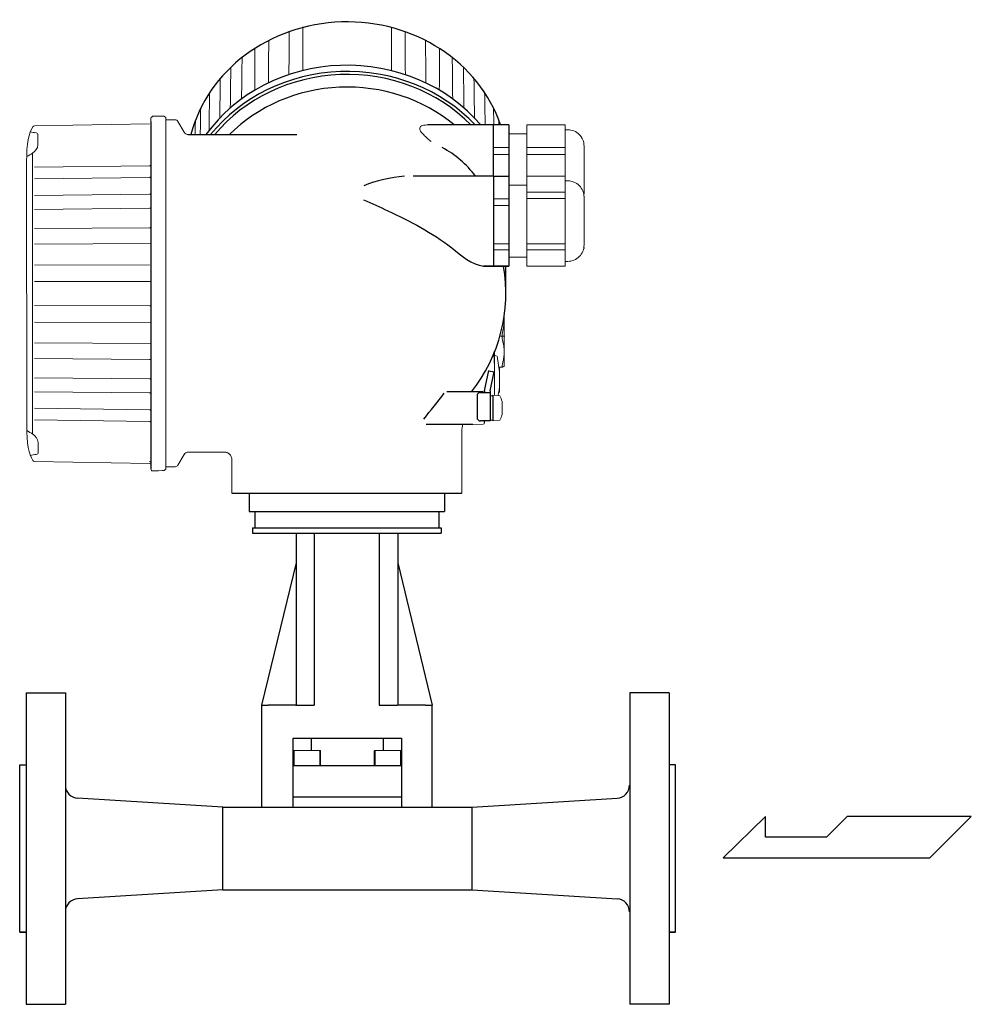
# Model space of a CAD drawing. Extents: x 305 to 6953, y 119 to 4794.
# Drawn here: x 781 to 1071, y 4063 to 4363 of the extents above; entities that cross this region are included whole.
import ezdxf

# ---------------------------------------------------------------- set-up
doc = ezdxf.new("R2010")
doc.units = 0
doc.header["$LTSCALE"] = 68
doc.header["$MEASUREMENT"] = 0
doc.layers.get('0').update_dxf_attribs({"linetype": 'CONTINUOUS'})

msp = doc.modelspace()

# ---------------------------------------------------------------- linework, layer by layer
for p, q in [((821.33, 4331.71), (821.33, 4225.69)), ((930.45, 4330.63), (905.78, 4330.63)), ((925.78, 4315.03), (925.78, 4330.63)), ((930.45, 4330.63), (930.45, 4287.6)), ((832.73, 4327.68), (865.82, 4327.68)), ((925.78, 4315.03), (901.26, 4315.03)), ((925.78, 4315.03), (925.78, 4287.6)), ((925.78, 4315.03), (930.45, 4315.03)), ((930.45, 4315.03), (930.45, 4287.6)), ((922.78, 4287.6), (930.45, 4287.6)), ((930.45, 4287.6), (922.78, 4287.6)), ((929.53, 4279.3), (929.53, 4287.6)), ((923.07, 4249.54), (924.37, 4255.74)), ((924.36, 4255.71), (925.99, 4255.37)), ((924.77, 4249.54), (925.99, 4255.37)), ((922.58, 4249.28), (911.58, 4249.29)), ((920.77, 4248.04), (920.77, 4241.39)), ((921.77, 4249.04), (924.77, 4249.04)), ((923.07, 4249.54), (923.07, 4249.05)), ((924.77, 4249.54), (924.77, 4240.39)), ((925.57, 4248.27), (925.57, 4240.39)), ((919.48, 4239.33), (905.25, 4239.33)), ((924.77, 4240.39), (921.77, 4240.39)), ((923.07, 4239.89), (923.07, 4240.39)), ((846.02, 4218.33), (916.09, 4218.33)), ((851.31, 4218.33), (910.81, 4218.33)), ((851.31, 4218.33), (851.31, 4212.83)), ((910.81, 4218.33), (910.81, 4212.83)), ((910.81, 4218.33), (910.81, 4212.83)), ((851.31, 4212.83), (910.81, 4212.83)), ((852.96, 4212.83), (852.96, 4207.83)), ((909.16, 4212.83), (909.16, 4207.83)), ((852.31, 4207.83), (909.81, 4207.83)), ((852.31, 4207.83), (852.31, 4206.13)), ((852.31, 4206.13), (865.56, 4206.13)), ((865.56, 4206.13), (871.16, 4206.13)), ((865.56, 4206.13), (865.56, 4153.76)), ((871.16, 4153.76), (871.16, 4206.13)), ((871.16, 4206.13), (890.96, 4206.13)), ((890.96, 4206.13), (896.56, 4206.13)), ((890.96, 4206.13), (890.96, 4153.76)), ((896.56, 4206.13), (896.56, 4153.76)), ((896.56, 4206.13), (909.81, 4206.13)), ((909.81, 4207.83), (909.81, 4206.13)), ((865.56, 4197.13), (855.06, 4153.76)), ((896.56, 4197.13), (907.04, 4153.76)), ((783.31, 4157.55), (783.31, 4062.55)), ((783.31, 4157.55), (795.31, 4157.55)), ((795.31, 4157.55), (795.31, 4062.55)), ((967.31, 4157.55), (967.31, 4062.55)), ((979.31, 4157.55), (967.31, 4157.55)), ((979.31, 4157.55), (979.31, 4062.55)), ((855.04, 4153.71), (857.04, 4153.71)), ((855.04, 4153.71), (855.04, 4122.62)), ((865.54, 4153.71), (857.04, 4153.71)), ((865.54, 4153.71), (871.14, 4153.71)), ((890.94, 4153.71), (896.54, 4153.71)), ((905.04, 4153.71), (896.54, 4153.71)), ((905.04, 4153.71), (907.04, 4153.71)), ((907.04, 4122.62), (907.04, 4153.71)), ((864.74, 4122.62), (864.74, 4143.71)), ((864.74, 4143.71), (897.74, 4143.71)), ((870.24, 4139.94), (870.24, 4143.71)), ((892.24, 4139.94), (892.24, 4143.71)), ((897.74, 4143.71), (897.74, 4122.62)), ((781.31, 4135.55), (783.31, 4135.55)), ((781.31, 4084.55), (781.31, 4135.55)), ((897.74, 4135.21), (864.74, 4135.21)), ((981.31, 4135.55), (979.31, 4135.55)), ((981.31, 4084.55), (981.31, 4135.55)), ((843.24, 4122.62), (798.98, 4125.38)), ((897.74, 4125.71), (864.74, 4125.71)), ((919.24, 4122.62), (963.5, 4125.38)), ((843.24, 4097.48), (843.24, 4122.62)), ((843.24, 4122.62), (919.24, 4122.62)), ((919.24, 4097.48), (919.24, 4122.62)), ((1008.72, 4119.85), (995.84, 4107.25)), ((1008.72, 4113.55), (1008.72, 4119.85)), ((1033.66, 4119.85), (1027.35, 4113.55)), ((1071.47, 4119.85), (1033.66, 4119.85)), ((1058.86, 4107.25), (1071.47, 4119.85)), ((1027.35, 4113.55), (1008.72, 4113.55)), ((995.84, 4107.25), (1058.86, 4107.25)), ((843.24, 4097.48), (798.98, 4094.72)), ((843.24, 4097.48), (919.24, 4097.48)), ((919.24, 4097.48), (963.5, 4094.72)), ((781.31, 4084.55), (783.31, 4084.55)), ((783.31, 4084.55), (781.31, 4084.55)), ((981.31, 4084.55), (979.31, 4084.55)), ((979.31, 4084.55), (981.31, 4084.55)), ((783.31, 4062.55), (795.31, 4062.55)), ((979.31, 4062.55), (967.31, 4062.55))]:
    msp.add_line(p, q)
for centre, radius, start, end in [((895.99, 4296.91), 30.31, 36.7084, 62.1773), ((902.42, 4271.47), 43.72, 94.9454, 111.7861), ((881.15, 4279.3), 48.38, 321.6571, 9.8764), ((782.82, 4344.11), 159.5, 319.7155, 323.3457), ((921.77, 4248.04), 1, 90, 180), ((921.77, 4241.39), 1, 180, 270), ((799.24, 4129.37), 4, 180, 266.2686), ((963.24, 4129.37), 4, 273.7314, 0), ((799.24, 4090.73), 4, 93.7314, 180), ((963.24, 4090.73), 4, 0, 86.2686)]:
    msp.add_arc(centre, radius, start, end)
for centre, major_axis, ratio, start_param, end_param in [((881.15, 4317.64), (-48.9, 0), 0.908089, 3.438279, 6.05527), ((881.15, 4302.24), (-51.4, 0), 0.906365, 10.080064, 11.988678), ((881.15, 4300.34), (-51.4, 0), 0.906365, 10.132583, 11.939177), ((881.15, 4300.34), (-50.4, 0), 0.906244, 10.149805, 11.924619), ((881.15, 4298.54), (-48.2, 0), 0.905266, 10.25092, 11.83519)]:
    msp.add_ellipse(centre, major_axis=major_axis, ratio=ratio, start_param=start_param, end_param=end_param)
at = {"lineweight": 9}
for points in [[(863.49, 4359.06), (863.48, 4356.65), (863.45, 4351.5), (863.41, 4345.96)], [(867.68, 4360.49), (867.68, 4358.99), (867.65, 4353.41), (867.62, 4347.18)], [(894.63, 4360.48), (894.64, 4358.98), (894.66, 4353.41), (894.69, 4347.18)], [(898.82, 4359.05), (898.84, 4356.64), (898.87, 4351.49), (898.9, 4345.96)], [(857.25, 4356.39), (857.23, 4353.43), (857.19, 4348.52), (857.14, 4343.43)], [(905.06, 4356.38), (905.08, 4353.42), (905.12, 4348.52), (905.16, 4343.43)], [(853.05, 4341.25), (853.02, 4346), (853, 4350.71), (852.99, 4353.95)], [(909.26, 4341.24), (909.28, 4345.99), (909.31, 4350.7), (909.32, 4353.94)], [(849.11, 4351.2), (849.07, 4347.74), (849.02, 4343.1), (848.96, 4338.56)], [(913.2, 4351.18), (913.24, 4347.73), (913.29, 4343.1), (913.34, 4338.56)], [(845.69, 4348.22), (845.64, 4344.61), (845.58, 4340.12), (845.53, 4335.83)], [(916.62, 4348.21), (916.66, 4344.6), (916.72, 4340.11), (916.77, 4335.82)], [(842.48, 4344.82), (842.42, 4340.8), (842.36, 4336.77), (842.3, 4332.75)], [(919.83, 4344.81), (919.88, 4340.79), (919.94, 4336.77), (919.99, 4332.74)], [(839.22, 4340.5), (839.16, 4336.77), (839.1, 4332.65), (839.05, 4328.96)], [(923.08, 4340.49), (923.13, 4337.31), (923.18, 4333.86), (923.22, 4330.63)], [(836.5, 4335.76), (836.46, 4333.06), (836.41, 4330.28), (836.37, 4327.68)], [(925.8, 4335.75), (925.82, 4334.06), (925.85, 4332.32), (925.88, 4330.63)], [(834.8, 4327.68), (834.82, 4329.09), (834.85, 4330.55), (834.87, 4332)], [(834.87, 4331.88), (834.87, 4331.88), (834.84, 4330.1), (834.8, 4327.68)], [(927.45, 4330.63), (927.44, 4331.08), (927.43, 4331.54), (927.42, 4331.99)], [(930.45, 4323.74), (927.97, 4323.74), (925.78, 4323.74), (925.78, 4323.74)], [(935.94, 4323.74), (935.94, 4323.74), (947.61, 4323.74), (947.61, 4323.74)], [(785.21, 4321.91), (785.21, 4321.91), (785.21, 4236.35), (785.21, 4236.35)], [(930.45, 4321.63), (927.97, 4321.63), (925.78, 4321.63), (925.78, 4321.63)], [(935.94, 4321.63), (935.94, 4321.63), (947.61, 4321.63), (947.61, 4321.63)], [(785.8, 4317.73), (785.8, 4317.73), (820.84, 4318.19), (820.84, 4318.19)], [(820.84, 4314.63), (820.84, 4314.63), (785.8, 4314.21), (785.8, 4314.21)], [(785.8, 4309.15), (785.8, 4309.15), (820.84, 4309.51), (820.84, 4309.51)], [(930.45, 4308.15), (927.97, 4308.15), (925.78, 4308.15), (925.78, 4308.15)], [(935.94, 4310.11), (935.94, 4310.11), (947.61, 4310.11), (947.61, 4310.11)], [(935.94, 4310.11), (935.94, 4310.11), (947.61, 4310.11), (947.61, 4310.11)], [(935.94, 4308.19), (935.94, 4308.19), (947.61, 4308.19), (947.61, 4308.19)], [(935.94, 4308.19), (935.94, 4308.19), (947.61, 4308.19), (947.61, 4308.19)], [(820.84, 4305.21), (820.84, 4305.21), (785.8, 4304.9), (785.8, 4304.9)], [(930.45, 4306.03), (927.97, 4306.03), (925.78, 4306.03), (925.78, 4306.03)], [(785.8, 4299.04), (785.8, 4299.04), (820.84, 4299.27), (820.84, 4299.27)], [(821.36, 4294.44), (821.36, 4294.44), (785.8, 4294.27), (785.8, 4294.27)], [(930.45, 4294.43), (927.97, 4294.43), (925.78, 4294.43), (925.78, 4294.43)], [(930.45, 4292.52), (927.97, 4292.52), (925.78, 4292.52), (925.78, 4292.52)], [(935.94, 4294.43), (935.94, 4294.43), (947.61, 4294.43), (947.61, 4294.43)], [(935.94, 4294.43), (935.94, 4294.43), (947.61, 4294.43), (947.61, 4294.43)], [(935.94, 4292.52), (935.94, 4292.52), (947.61, 4292.52), (947.61, 4292.52)], [(935.94, 4292.52), (935.94, 4292.52), (947.61, 4292.52), (947.61, 4292.52)], [(785.8, 4287.9), (785.8, 4287.9), (820.91, 4287.99), (820.91, 4287.99)], [(820.84, 4282.91), (820.84, 4282.91), (785.8, 4282.87), (785.8, 4282.87)], [(820.84, 4275.53), (820.84, 4275.53), (785.8, 4275.58), (785.8, 4275.58)], [(785.8, 4270.54), (785.8, 4270.54), (821.33, 4270.45), (821.33, 4270.45)], [(821.33, 4264.01), (821.33, 4264.01), (785.8, 4264.17), (785.8, 4264.17)], [(785.8, 4259.41), (785.8, 4259.41), (820.84, 4259.17), (820.84, 4259.17)], [(820.84, 4253.23), (820.84, 4253.23), (785.8, 4253.55), (785.8, 4253.55)], [(785.8, 4249.29), (785.8, 4249.29), (820.84, 4248.94), (820.84, 4248.94)], [(820.84, 4243.82), (820.84, 4243.82), (785.8, 4244.24), (785.8, 4244.24)], [(785.8, 4240.71), (785.8, 4240.71), (820.84, 4240.26), (820.84, 4240.26)]]:
    msp.add_open_spline(points, degree=3, dxfattribs=at)
at = {"lineweight": 15}
for points, knots in [([(821.33, 4332.75), (821.33, 4332.75), (821.33, 4332.75), (821.83, 4333.33), (821.83, 4333.33)], [0.09090909, 0.09090909, 0.09090909, 0.09090909, 0.0909091, 0.18181818, 0.18181818, 0.18181818, 0.18181818]), ([(821.83, 4333.33), (821.83, 4333.33), (821.83, 4333.33), (825.39, 4333.34), (825.39, 4333.34)], [0.18181818, 0.18181818, 0.18181818, 0.18181818, 0.18181819, 0.27272727, 0.27272727, 0.27272727, 0.27272727]), ([(825.39, 4333.34), (825.39, 4333.34), (825.39, 4333.34), (825.82, 4332.91), (825.82, 4332.91)], [0.27272727, 0.27272727, 0.27272727, 0.27272727, 0.27272728, 0.36363636, 0.36363636, 0.36363636, 0.36363636]), ([(828.7, 4332.17), (828.7, 4332.17), (828.7, 4332.17), (825.78, 4332.17), (825.78, 4332.17)], [0.6666667, 0.6666667, 0.6666667, 0.6666667, 0.6666667, 1, 1, 1, 1]), ([(825.82, 4332.91), (825.82, 4332.91), (825.82, 4332.91), (825.82, 4225.68), (825.82, 4225.68)], [0.36363636, 0.36363636, 0.36363636, 0.36363636, 0.36363637, 0.45454545, 0.45454545, 0.45454545, 0.45454545]), ([(829.56, 4331.67), (829.56, 4331.67), (829.38, 4331.98), (829.05, 4332.17), (828.7, 4332.17)], [0.5, 0.5, 0.5, 0.5, 0.5, 0.6666667, 0.6666667, 0.6666667, 0.6666667]), ([(831.43, 4328.43), (831.43, 4328.43), (831.43, 4328.43), (829.56, 4331.67), (829.56, 4331.67)], [0.3333333, 0.3333333, 0.3333333, 0.3333333, 0.3333333, 0.5, 0.5, 0.5, 0.5]), ([(785.8, 4330.4), (785.59, 4330.39), (785.4, 4330.25), (785.33, 4330.05), (785.33, 4330.05), (784.03, 4328.24), (783.42, 4324.99), (783.42, 4319.39), (783.42, 4319.39), (783.42, 4319.39), (783.44, 4239.05), (783.44, 4239.05), (783.44, 4239.05), (783.44, 4233.42), (784.05, 4230.18), (785.35, 4228.37), (785.35, 4228.37), (785.42, 4228.16), (785.61, 4228.02), (785.82, 4228.02)], [0, 0, 0, 0, 0.166667, 0.166667, 0.166667, 0.166667, 0.333333, 0.333333, 0.333333, 0.333333, 0.5, 0.5, 0.5, 0.5, 0.666667, 0.666667, 0.666667, 0.666667, 1, 1, 1, 1]), ([(784.48, 4328.52), (785.08, 4328.42), (785.69, 4328.32), (786.29, 4328.23), (786.29, 4328.23), (786.68, 4328.13), (786.87, 4327.93), (786.87, 4327.55), (786.87, 4327.55), (786.87, 4327.55), (786.87, 4324.56), (786.87, 4324.56), (786.87, 4324.56), (786.81, 4323.4), (786.1, 4322.78), (785.26, 4322.04), (785.26, 4322.04), (784.65, 4321.68), (784.05, 4321.32), (783.45, 4320.97)], [0, 0, 0, 0, 0.166667, 0.166667, 0.166667, 0.166667, 0.333333, 0.333333, 0.333333, 0.333333, 0.5, 0.5, 0.5, 0.5, 0.666667, 0.666667, 0.666667, 0.666667, 1, 1, 1, 1]), ([(832.73, 4327.68), (832.73, 4327.68), (832.2, 4327.68), (831.7, 4327.96), (831.43, 4328.43)], [0.1666667, 0.1666667, 0.1666667, 0.1666667, 0.1666667, 0.3333333, 0.3333333, 0.3333333, 0.3333333]), ([(906.79, 4325.54), (906.38, 4325.88), (905.98, 4326.22), (905.58, 4326.57), (905.58, 4326.57), (905.21, 4326.9), (904.86, 4327.23), (904.51, 4327.58), (904.51, 4327.58), (904.25, 4327.85), (903.99, 4328.13), (903.77, 4328.43), (903.77, 4328.43), (903.6, 4328.65), (903.46, 4328.88), (903.36, 4329.13), (903.36, 4329.13), (903.29, 4329.31), (903.25, 4329.5), (903.28, 4329.68), (903.28, 4329.68), (903.31, 4329.85), (903.41, 4330), (903.53, 4330.12), (903.53, 4330.12), (903.68, 4330.28), (903.89, 4330.37), (904.11, 4330.44), (904.11, 4330.44), (904.41, 4330.53), (904.71, 4330.58), (905.02, 4330.6), (905.02, 4330.6), (905.28, 4330.63), (905.53, 4330.63), (905.78, 4330.63)], [0, 0, 0, 0, 0.1, 0.1, 0.1, 0.1, 0.2, 0.2, 0.2, 0.2, 0.3, 0.3, 0.3, 0.3, 0.4, 0.4, 0.4, 0.4, 0.5, 0.5, 0.5, 0.5, 0.6, 0.6, 0.6, 0.6, 0.7, 0.7, 0.7, 0.7, 0.8, 0.8, 0.8, 0.8, 1, 1, 1, 1]), ([(948.41, 4329.18), (949.73, 4329.18), (951, 4328.65), (951.93, 4327.72), (951.93, 4327.72), (952.87, 4326.78), (953.39, 4325.51), (953.39, 4324.19)], [0, 0, 0, 0, 0.333333, 0.333333, 0.333333, 0.333333, 1, 1, 1, 1]), ([(821.33, 4318.56), (821.33, 4318.5), (821.3, 4318.43), (821.26, 4318.38), (821.26, 4318.38), (821.22, 4318.31), (821.15, 4318.27), (821.08, 4318.24), (821.08, 4318.24), (821, 4318.21), (820.92, 4318.19), (820.84, 4318.19)], [0, 0, 0, 0, 0.25, 0.25, 0.25, 0.25, 0.5, 0.5, 0.5, 0.5, 1, 1, 1, 1]), ([(821.33, 4314.97), (821.33, 4314.91), (821.3, 4314.85), (821.26, 4314.8), (821.26, 4314.8), (821.22, 4314.74), (821.15, 4314.7), (821.08, 4314.67), (821.08, 4314.67), (821, 4314.64), (820.92, 4314.63), (820.84, 4314.63)], [0, 0, 0, 0, 0.25, 0.25, 0.25, 0.25, 0.5, 0.5, 0.5, 0.5, 1, 1, 1, 1]), ([(948.41, 4313.58), (949.73, 4313.58), (951, 4313.06), (951.93, 4312.12), (951.93, 4312.12), (952.87, 4311.19), (953.39, 4309.92), (953.39, 4308.59)], [0, 0, 0, 0, 0.333333, 0.333333, 0.333333, 0.333333, 1, 1, 1, 1]), ([(821.33, 4309.8), (821.33, 4309.75), (821.3, 4309.69), (821.26, 4309.65), (821.26, 4309.65), (821.21, 4309.6), (821.15, 4309.57), (821.08, 4309.55), (821.08, 4309.55), (821, 4309.52), (820.92, 4309.51), (820.84, 4309.51)], [0, 0, 0, 0, 0.25, 0.25, 0.25, 0.25, 0.5, 0.5, 0.5, 0.5, 1, 1, 1, 1]), ([(821.33, 4305.46), (821.33, 4305.41), (821.3, 4305.37), (821.26, 4305.34), (821.26, 4305.34), (821.21, 4305.29), (821.15, 4305.26), (821.08, 4305.24), (821.08, 4305.24), (821, 4305.22), (820.92, 4305.21), (820.84, 4305.21)], [0, 0, 0, 0, 0.25, 0.25, 0.25, 0.25, 0.5, 0.5, 0.5, 0.5, 1, 1, 1, 1]), ([(821.33, 4299.46), (821.33, 4299.42), (821.3, 4299.39), (821.26, 4299.37), (821.26, 4299.37), (821.21, 4299.33), (821.14, 4299.31), (821.08, 4299.3), (821.08, 4299.3), (821, 4299.28), (820.92, 4299.27), (820.84, 4299.27)], [0, 0, 0, 0, 0.25, 0.25, 0.25, 0.25, 0.5, 0.5, 0.5, 0.5, 1, 1, 1, 1]), ([(953.39, 4294.03), (953.39, 4292.71), (952.87, 4291.44), (951.93, 4290.5), (951.93, 4290.5), (951, 4289.57), (949.73, 4289.04), (948.41, 4289.04)], [0, 0, 0, 0, 0.333333, 0.333333, 0.333333, 0.333333, 1, 1, 1, 1]), ([(953.39, 4294.03), (953.39, 4292.71), (952.87, 4291.44), (951.93, 4290.5), (951.93, 4290.5), (951, 4289.57), (949.73, 4289.04), (948.41, 4289.04)], [0, 0, 0, 0, 0.333333, 0.333333, 0.333333, 0.333333, 1, 1, 1, 1]), ([(953.39, 4294.03), (953.39, 4292.71), (952.87, 4291.44), (951.93, 4290.5), (951.93, 4290.5), (951, 4289.57), (949.73, 4289.04), (948.41, 4289.04)], [0, 0, 0, 0, 0.333333, 0.333333, 0.333333, 0.333333, 1, 1, 1, 1]), ([(821.33, 4282.95), (821.33, 4282.93), (821.29, 4282.93), (821.26, 4282.93), (821.26, 4282.93), (821.18, 4282.94), (821.14, 4282.93), (821.08, 4282.92), (821.08, 4282.92), (821.01, 4282.91), (820.92, 4282.91), (820.84, 4282.91)], [0, 0, 0, 0, 0.25, 0.25, 0.25, 0.25, 0.5, 0.5, 0.5, 0.5, 1, 1, 1, 1]), ([(821.33, 4275.49), (821.33, 4275.51), (821.29, 4275.51), (821.26, 4275.51), (821.26, 4275.51), (821.18, 4275.51), (821.14, 4275.52), (821.08, 4275.52), (821.08, 4275.52), (821.01, 4275.53), (820.92, 4275.53), (820.84, 4275.53)], [0, 0, 0, 0, 0.25, 0.25, 0.25, 0.25, 0.5, 0.5, 0.5, 0.5, 1, 1, 1, 1]), ([(928.41, 4266.99), (928.5, 4267.35), (928.6, 4267.72), (928.67, 4268.08), (928.67, 4268.08), (928.75, 4268.43), (928.82, 4268.79), (928.87, 4269.14), (928.87, 4269.14), (928.93, 4269.53), (928.97, 4269.92), (929, 4270.31), (929, 4270.31), (929.03, 4270.66), (929.04, 4271), (929.04, 4271.35)], [0, 0, 0, 0, 0.2, 0.2, 0.2, 0.2, 0.4, 0.4, 0.4, 0.4, 0.6, 0.6, 0.6, 0.6, 1, 1, 1, 1]), ([(929.04, 4261.41), (929.04, 4261.73), (929.03, 4262.04), (929, 4262.35), (929, 4262.35), (928.97, 4262.68), (928.93, 4263.01), (928.88, 4263.34), (928.88, 4263.34), (928.82, 4263.69), (928.75, 4264.03), (928.67, 4264.38), (928.67, 4264.38), (928.59, 4264.7), (928.5, 4265.03), (928.41, 4265.35)], [0, 0, 0, 0, 0.2, 0.2, 0.2, 0.2, 0.4, 0.4, 0.4, 0.4, 0.6, 0.6, 0.6, 0.6, 1, 1, 1, 1]), ([(821.33, 4225.69), (821.33, 4225.69), (821.33, 4225.69), (821.33, 4261.87), (821.33, 4261.87)], [0.8181818, 0.8181818, 0.8181818, 0.8181818, 0.8181818, 1, 1, 1, 1]), ([(925.91, 4261.41), (925.91, 4261.2), (925.91, 4260.98), (925.92, 4260.77), (925.92, 4260.77), (925.92, 4260.55), (925.92, 4260.34), (925.93, 4260.12), (925.93, 4260.12), (925.94, 4259.9), (925.94, 4259.69), (925.95, 4259.47), (925.95, 4259.47), (925.96, 4259.25), (925.97, 4259.03), (925.98, 4258.8), (925.98, 4258.8), (925.99, 4258.58), (926.01, 4258.36), (926.02, 4258.14), (926.02, 4258.14), (926.03, 4257.92), (926.05, 4257.7), (926.07, 4257.48)], [0, 0, 0, 0, 0.142857, 0.142857, 0.142857, 0.142857, 0.285714, 0.285714, 0.285714, 0.285714, 0.428571, 0.428571, 0.428571, 0.428571, 0.571429, 0.571429, 0.571429, 0.571429, 0.714286, 0.714286, 0.714286, 0.714286, 1, 1, 1, 1]), ([(928.41, 4257.48), (928.5, 4257.8), (928.6, 4258.13), (928.67, 4258.46), (928.67, 4258.46), (928.75, 4258.78), (928.82, 4259.1), (928.87, 4259.42), (928.87, 4259.42), (928.93, 4259.77), (928.97, 4260.12), (929, 4260.47), (929, 4260.47), (929.03, 4260.79), (929.04, 4261.1), (929.04, 4261.41)], [0, 0, 0, 0, 0.2, 0.2, 0.2, 0.2, 0.4, 0.4, 0.4, 0.4, 0.6, 0.6, 0.6, 0.6, 1, 1, 1, 1]), ([(821.33, 4258.98), (821.33, 4259.02), (821.3, 4259.05), (821.26, 4259.08), (821.26, 4259.08), (821.21, 4259.12), (821.14, 4259.13), (821.08, 4259.15), (821.08, 4259.15), (821, 4259.16), (820.92, 4259.17), (820.84, 4259.17)], [0, 0, 0, 0, 0.25, 0.25, 0.25, 0.25, 0.5, 0.5, 0.5, 0.5, 1, 1, 1, 1]), ([(929.02, 4257.12), (929.01, 4257.11), (929.01, 4257.1), (929, 4257.1), (929, 4257.1), (928.97, 4257.05), (928.93, 4257.02), (928.88, 4256.99), (928.88, 4256.99), (928.81, 4256.95), (928.74, 4256.91), (928.67, 4256.88), (928.67, 4256.88), (928.58, 4256.84), (928.5, 4256.81), (928.41, 4256.78)], [0, 0, 0, 0, 0.2, 0.2, 0.2, 0.2, 0.4, 0.4, 0.4, 0.4, 0.6, 0.6, 0.6, 0.6, 1, 1, 1, 1]), ([(821.33, 4252.98), (821.33, 4253.03), (821.3, 4253.07), (821.26, 4253.11), (821.26, 4253.11), (821.21, 4253.16), (821.15, 4253.18), (821.08, 4253.2), (821.08, 4253.2), (821, 4253.22), (820.92, 4253.23), (820.84, 4253.23)], [0, 0, 0, 0, 0.25, 0.25, 0.25, 0.25, 0.5, 0.5, 0.5, 0.5, 1, 1, 1, 1]), ([(821.33, 4248.64), (821.33, 4248.7), (821.3, 4248.75), (821.26, 4248.79), (821.26, 4248.79), (821.21, 4248.84), (821.15, 4248.87), (821.08, 4248.9), (821.08, 4248.9), (821, 4248.92), (820.92, 4248.94), (820.84, 4248.94)], [0, 0, 0, 0, 0.25, 0.25, 0.25, 0.25, 0.5, 0.5, 0.5, 0.5, 1, 1, 1, 1]), ([(821.33, 4243.47), (821.33, 4243.54), (821.3, 4243.6), (821.26, 4243.64), (821.26, 4243.64), (821.22, 4243.7), (821.15, 4243.74), (821.08, 4243.77), (821.08, 4243.77), (821, 4243.8), (820.92, 4243.82), (820.84, 4243.82)], [0, 0, 0, 0, 0.25, 0.25, 0.25, 0.25, 0.5, 0.5, 0.5, 0.5, 1, 1, 1, 1]), ([(821.33, 4239.88), (821.33, 4239.95), (821.3, 4240.01), (821.26, 4240.07), (821.26, 4240.07), (821.22, 4240.13), (821.15, 4240.17), (821.08, 4240.2), (821.08, 4240.2), (821, 4240.24), (820.92, 4240.25), (820.84, 4240.26)], [0, 0, 0, 0, 0.25, 0.25, 0.25, 0.25, 0.5, 0.5, 0.5, 0.5, 1, 1, 1, 1]), ([(916.39, 4239.33), (916.36, 4239.17), (916.32, 4238.93), (916.32, 4238.93), (916.32, 4238.93), (916.32, 4238.93), (916.24, 4238.37), (916.24, 4238.37), (916.24, 4238.37), (916.24, 4238.37), (916.17, 4237.81), (916.17, 4237.81), (916.17, 4237.81), (916.17, 4237.81), (916.12, 4237.25), (916.12, 4237.25), (916.12, 4237.25), (916.12, 4237.25), (916.1, 4236.69), (916.1, 4236.69), (916.1, 4236.69), (916.1, 4236.69), (916.09, 4236.4), (916.09, 4236.4)], [0.4882326, 0.4882326, 0.4882326, 0.4882326, 0.5384615, 0.5384615, 0.5384615, 0.5384615, 0.6153846, 0.6153846, 0.6153846, 0.6153846, 0.6923077, 0.6923077, 0.6923077, 0.6923077, 0.7692308, 0.7692308, 0.7692308, 0.7692308, 0.8461538, 0.8461538, 0.8461538, 0.8461539, 1, 1, 1, 1]), ([(784.56, 4229.89), (785.16, 4229.99), (785.76, 4230.09), (786.37, 4230.18), (786.37, 4230.18), (786.75, 4230.28), (786.95, 4230.47), (786.95, 4230.86), (786.95, 4230.86), (786.95, 4230.86), (786.95, 4233.84), (786.95, 4233.84), (786.95, 4233.84), (786.88, 4235.01), (786.17, 4235.63), (785.33, 4236.37), (785.33, 4236.37), (784.73, 4236.73), (784.12, 4237.09), (783.52, 4237.44)], [0, 0, 0, 0, 0.166667, 0.166667, 0.166667, 0.166667, 0.333333, 0.333333, 0.333333, 0.333333, 0.5, 0.5, 0.5, 0.5, 0.666667, 0.666667, 0.666667, 0.666667, 1, 1, 1, 1]), ([(916.09, 4218.33), (916.09, 4218.33), (916.09, 4218.33), (916.09, 4236.45), (916.09, 4236.45)], [0.3333333, 0.3333333, 0.3333333, 0.3333333, 0.3333333, 1, 1, 1, 1]), ([(825.78, 4226.43), (825.78, 4226.43), (828.7, 4226.43), (828.7, 4226.43), (828.7, 4226.43), (829.05, 4226.43), (829.38, 4226.62), (829.56, 4226.93), (829.56, 4226.93), (829.56, 4226.93), (831.43, 4230.17), (831.43, 4230.17)], [0, 0, 0, 0, 0.25, 0.25, 0.25, 0.25, 0.5, 0.5, 0.5, 0.5, 1, 1, 1, 1]), ([(846, 4228.83), (846, 4228.83), (845.96, 4229.05), (845.96, 4229.05), (845.96, 4229.05), (845.96, 4229.05), (845.9, 4229.29), (845.9, 4229.29), (845.9, 4229.29), (845.9, 4229.29), (845.81, 4229.52), (845.81, 4229.52), (845.81, 4229.52), (845.81, 4229.52), (845.7, 4229.75), (845.7, 4229.75), (845.7, 4229.75), (845.7, 4229.75), (845.55, 4229.97), (845.55, 4229.97), (845.55, 4229.97), (845.55, 4229.97), (845.38, 4230.17), (845.38, 4230.17), (845.38, 4230.17), (845.38, 4230.17), (845.2, 4230.35), (845.2, 4230.35), (845.2, 4230.35), (845.2, 4230.35), (844.99, 4230.51), (844.99, 4230.51), (844.99, 4230.51), (844.99, 4230.51), (844.78, 4230.64), (844.78, 4230.64), (844.78, 4230.64), (844.78, 4230.64), (844.56, 4230.75), (844.56, 4230.75), (844.56, 4230.75), (844.56, 4230.75), (844.35, 4230.82), (844.35, 4230.82), (844.35, 4230.82), (844.35, 4230.82), (844.16, 4230.87), (844.16, 4230.87), (844.16, 4230.87), (844.16, 4230.87), (843.98, 4230.9), (843.98, 4230.9), (843.98, 4230.9), (843.98, 4230.9), (843.83, 4230.91), (843.83, 4230.91)], [0, 0, 0, 0, 0.066667, 0.066667, 0.066667, 0.066667, 0.133333, 0.133333, 0.133333, 0.133333, 0.2, 0.2, 0.2, 0.2, 0.266667, 0.266667, 0.266667, 0.266667, 0.333333, 0.333333, 0.333333, 0.333333, 0.4, 0.4, 0.4, 0.4, 0.466667, 0.466667, 0.466667, 0.466667, 0.533333, 0.533333, 0.533333, 0.533333, 0.6, 0.6, 0.6, 0.6, 0.666667, 0.666667, 0.666667, 0.666667, 0.733333, 0.733333, 0.733333, 0.733333, 0.8, 0.8, 0.8, 0.8, 0.866667, 0.866667, 0.866667, 0.866667, 1, 1, 1, 1]), ([(821.33, 4227.67), (821.33, 4227.74), (821.3, 4227.81), (821.26, 4227.86), (821.26, 4227.86), (821.22, 4227.92), (821.15, 4227.97), (821.08, 4228), (821.08, 4228), (821, 4228.03), (820.92, 4228.05), (820.84, 4228.05)], [0, 0, 0, 0, 0.25, 0.25, 0.25, 0.25, 0.5, 0.5, 0.5, 0.5, 1, 1, 1, 1]), ([(821.48, 4225.33), (821.48, 4225.33), (821.38, 4225.43), (821.33, 4225.56), (821.33, 4225.69)], [0.72727273, 0.72727273, 0.72727273, 0.72727273, 0.72727274, 0.81818182, 0.81818182, 0.81818182, 0.81818182]), ([(821.83, 4225.19), (821.83, 4225.19), (821.7, 4225.19), (821.57, 4225.24), (821.48, 4225.33)], [0.63636364, 0.63636364, 0.63636364, 0.63636364, 0.63636365, 0.72727273, 0.72727273, 0.72727273, 0.72727273]), ([(825.39, 4225.25), (825.39, 4225.25), (825.39, 4225.25), (821.83, 4225.19), (821.83, 4225.19)], [0.54545455, 0.54545455, 0.54545455, 0.54545455, 0.54545456, 0.63636364, 0.63636364, 0.63636364, 0.63636364]), ([(825.82, 4225.68), (825.82, 4225.68), (825.82, 4225.68), (825.39, 4225.25), (825.39, 4225.25)], [0.45454545, 0.45454545, 0.45454545, 0.45454545, 0.45454546, 0.54545455, 0.54545455, 0.54545455, 0.54545455]), ([(864.87, 4139.94), (864.87, 4139.94), (864.82, 4139.89), (864.78, 4139.85), (864.74, 4139.81)], [0.125, 0.125, 0.125, 0.125, 0.125, 0.25, 0.25, 0.25, 0.25]), ([(864.74, 4139.81), (864.74, 4139.81), (864.74, 4138.27), (864.74, 4136.74), (864.74, 4135.21)], [0.25, 0.25, 0.25, 0.25, 0.25, 0.375, 0.375, 0.375, 0.375]), ([(865.14, 4139.94), (865.14, 4139.94), (865.09, 4139.89), (865.05, 4139.85), (865.01, 4139.81)], [0.125, 0.125, 0.125, 0.125, 0.125, 0.25, 0.25, 0.25, 0.25]), ([(865.01, 4139.81), (865.01, 4139.81), (865.01, 4138.27), (865.01, 4136.74), (865.01, 4135.21)], [0.25, 0.25, 0.25, 0.25, 0.25, 0.375, 0.375, 0.375, 0.375]), ([(872.65, 4139.94), (872.65, 4139.94), (871.89, 4139.94), (871.13, 4139.94), (870.37, 4139.94)], [0.75, 0.75, 0.75, 0.75, 0.75, 1, 1, 1, 1]), ([(872.91, 4139.94), (872.91, 4139.94), (872.16, 4139.94), (871.4, 4139.94), (870.64, 4139.94)], [0.75, 0.75, 0.75, 0.75, 0.75, 1, 1, 1, 1]), ([(872.78, 4139.81), (872.78, 4139.81), (872.73, 4139.85), (872.69, 4139.89), (872.65, 4139.94)], [0.625, 0.625, 0.625, 0.625, 0.625, 0.75, 0.75, 0.75, 0.75]), ([(872.78, 4135.21), (872.78, 4135.21), (872.78, 4136.74), (872.78, 4138.27), (872.78, 4139.81)], [0.5, 0.5, 0.5, 0.5, 0.5, 0.625, 0.625, 0.625, 0.625]), ([(873.05, 4139.81), (873.05, 4139.81), (873, 4139.85), (872.96, 4139.89), (872.91, 4139.94)], [0.625, 0.625, 0.625, 0.625, 0.625, 0.75, 0.75, 0.75, 0.75]), ([(873.05, 4135.21), (873.05, 4135.21), (873.05, 4136.74), (873.05, 4138.27), (873.05, 4139.81)], [0.5, 0.5, 0.5, 0.5, 0.5, 0.625, 0.625, 0.625, 0.625]), ([(889.56, 4139.94), (889.56, 4139.94), (889.52, 4139.89), (889.47, 4139.85), (889.43, 4139.81)], [0.125, 0.125, 0.125, 0.125, 0.125, 0.25, 0.25, 0.25, 0.25]), ([(889.43, 4139.81), (889.43, 4139.81), (889.43, 4138.27), (889.43, 4136.74), (889.43, 4135.21)], [0.25, 0.25, 0.25, 0.25, 0.25, 0.375, 0.375, 0.375, 0.375]), ([(889.83, 4139.94), (889.83, 4139.94), (889.78, 4139.89), (889.74, 4139.85), (889.7, 4139.81)], [0.125, 0.125, 0.125, 0.125, 0.125, 0.25, 0.25, 0.25, 0.25]), ([(889.7, 4139.81), (889.7, 4139.81), (889.7, 4138.27), (889.7, 4136.74), (889.7, 4135.21)], [0.25, 0.25, 0.25, 0.25, 0.25, 0.375, 0.375, 0.375, 0.375]), ([(897.34, 4139.94), (897.34, 4139.94), (896.58, 4139.94), (895.82, 4139.94), (895.06, 4139.94)], [0.75, 0.75, 0.75, 0.75, 0.75, 1, 1, 1, 1]), ([(897.6, 4139.94), (897.6, 4139.94), (896.85, 4139.94), (896.09, 4139.94), (895.33, 4139.94)], [0.75, 0.75, 0.75, 0.75, 0.75, 1, 1, 1, 1]), ([(897.47, 4139.81), (897.47, 4139.81), (897.42, 4139.85), (897.38, 4139.89), (897.34, 4139.94)], [0.625, 0.625, 0.625, 0.625, 0.625, 0.75, 0.75, 0.75, 0.75]), ([(897.47, 4135.21), (897.47, 4135.21), (897.47, 4136.74), (897.47, 4138.27), (897.47, 4139.81)], [0.5, 0.5, 0.5, 0.5, 0.5, 0.625, 0.625, 0.625, 0.625]), ([(897.74, 4139.81), (897.74, 4139.81), (897.69, 4139.85), (897.65, 4139.89), (897.6, 4139.94)], [0.625, 0.625, 0.625, 0.625, 0.625, 0.75, 0.75, 0.75, 0.75]), ([(897.74, 4135.21), (897.74, 4135.21), (897.74, 4136.74), (897.74, 4138.27), (897.74, 4139.81)], [0.5, 0.5, 0.5, 0.5, 0.5, 0.625, 0.625, 0.625, 0.625])]:
    msp.add_open_spline(points, degree=3, knots=knots, dxfattribs=at)
for points in [[(821.33, 4273.45), (821.33, 4273.45), (821.33, 4332.75), (821.33, 4332.75)], [(785.8, 4330.4), (785.8, 4330.4), (820.84, 4331.01), (820.84, 4331.01)], [(905.78, 4330.63), (905.78, 4330.63), (905.79, 4330.63), (905.79, 4330.63)], [(928.19, 4330.63), (928.19, 4330.63), (930.45, 4330.63), (930.45, 4330.63)], [(930.45, 4316.31), (930.45, 4316.31), (930.45, 4330.63), (930.45, 4330.63)], [(935.94, 4287.6), (935.94, 4287.6), (935.94, 4330.63), (935.94, 4330.63)], [(935.94, 4330.63), (935.94, 4330.63), (947.61, 4330.63), (947.61, 4330.63)], [(947.61, 4287.6), (947.61, 4287.6), (947.61, 4330.63), (947.61, 4330.63)], [(948.41, 4329.18), (948.41, 4329.18), (947.61, 4329.18), (947.61, 4329.18)], [(935.94, 4327.88), (935.94, 4327.88), (930.45, 4327.88), (930.45, 4327.88)], [(953.39, 4309.63), (953.39, 4309.63), (953.39, 4324.19), (953.39, 4324.19)], [(925.78, 4300.71), (925.78, 4300.71), (925.78, 4315.03), (925.78, 4315.03)], [(928.05, 4315.03), (928.05, 4315.03), (925.78, 4315.03), (925.78, 4315.03)], [(930.45, 4300.71), (930.45, 4300.71), (930.45, 4315.03), (930.45, 4315.03)], [(935.94, 4315.03), (935.94, 4315.03), (947.61, 4315.03), (947.61, 4315.03)], [(948.41, 4313.58), (948.41, 4313.58), (947.61, 4313.58), (947.61, 4313.58)], [(935.94, 4312.29), (935.94, 4312.29), (930.45, 4312.29), (930.45, 4312.29)], [(953.37, 4309.11), (953.38, 4308.94), (953.39, 4308.77), (953.39, 4308.59)], [(953.39, 4294.03), (953.39, 4294.03), (953.39, 4308.59), (953.39, 4308.59)], [(953.39, 4294.03), (953.39, 4294.03), (953.39, 4308.59), (953.39, 4308.59)], [(953.39, 4294.03), (953.39, 4294.03), (953.39, 4308.59), (953.39, 4308.59)], [(953.37, 4293.51), (953.38, 4293.34), (953.39, 4293.17), (953.39, 4293)], [(953.37, 4293.51), (953.38, 4293.34), (953.39, 4293.17), (953.39, 4293)], [(935.94, 4290.34), (935.94, 4290.34), (930.45, 4290.34), (930.45, 4290.34)], [(935.94, 4290.34), (935.94, 4290.34), (930.85, 4290.34), (930.85, 4290.34)], [(935.94, 4287.6), (935.94, 4287.6), (947.61, 4287.6), (947.61, 4287.6)], [(935.94, 4287.6), (935.94, 4287.6), (947.61, 4287.6), (947.61, 4287.6)], [(948.41, 4289.04), (948.41, 4289.04), (947.61, 4289.04), (947.61, 4289.04)], [(948.41, 4289.04), (948.41, 4289.04), (947.61, 4289.04), (947.61, 4289.04)], [(948.41, 4289.04), (948.41, 4289.04), (947.61, 4289.04), (947.61, 4289.04)], [(929.04, 4257.16), (929.04, 4257.16), (929.04, 4266.56), (929.04, 4272.44)], [(927.64, 4266.24), (928.42, 4266.24), (929.2, 4266.24), (929.2, 4266.24)], [(928.41, 4265.35), (928.41, 4265.35), (928.41, 4266.99), (928.41, 4266.99)], [(926.07, 4248.23), (926.07, 4248.23), (926.07, 4254.91), (926.07, 4261.58)], [(926.57, 4260.37), (926.29, 4260.37), (926.07, 4260.15), (926.07, 4259.87)], [(926.57, 4260.37), (926.57, 4260.37), (926.6, 4260.37), (926.6, 4260.37)], [(926.9, 4260.11), (926.9, 4260.11), (927.56, 4255.38), (927.56, 4255.38)], [(926.07, 4257.48), (926.07, 4257.48), (926.07, 4256.78), (926.07, 4256.78)], [(928.58, 4256.78), (928.58, 4256.78), (927.95, 4256.78), (927.32, 4256.78)], [(927.56, 4250.57), (927.56, 4250.57), (927.57, 4256.89), (927.57, 4256.89)], [(927.56, 4250.46), (927.56, 4250.46), (927.57, 4256.78), (927.57, 4256.78)], [(928.41, 4256.78), (928.41, 4256.78), (928.41, 4257.48), (928.41, 4257.48)], [(929.04, 4257.16), (929.04, 4257.16), (929.01, 4257.11), (929.01, 4257.11)], [(927.56, 4255.38), (927.56, 4255.38), (927.57, 4249.07), (927.57, 4249.07)], [(927.23, 4248.1), (927.4, 4249.28), (927.56, 4250.46), (927.56, 4250.46)], [(923.07, 4249.05), (923.07, 4249.05), (921.77, 4249.04), (921.77, 4249.04)], [(923, 4249.04), (922.92, 4249.18), (922.76, 4249.28), (922.58, 4249.28)], [(924.77, 4245.72), (924.77, 4245.72), (924.77, 4248.27), (924.77, 4248.27)], [(924.77, 4248.07), (924.77, 4248.07), (925.57, 4248.07), (925.57, 4248.07)], [(925.57, 4248.27), (925.57, 4248.27), (925.57, 4245.71), (925.57, 4245.71)], [(925.57, 4248.27), (925.57, 4248.27), (927.7, 4248.09), (927.7, 4248.09)], [(928.4, 4246.32), (928.23, 4246.93), (928, 4247.53), (927.7, 4248.09)], [(928.4, 4242.35), (928.4, 4242.35), (928.4, 4246.42), (928.4, 4246.42)], [(924.77, 4242.94), (924.77, 4242.94), (924.77, 4240.39), (924.77, 4240.39)], [(925.57, 4240.39), (925.57, 4240.39), (925.57, 4242.96), (925.57, 4242.96)], [(928.4, 4242.35), (928.23, 4241.73), (928, 4241.14), (927.7, 4240.58)], [(922.58, 4239.39), (922.58, 4239.39), (916.38, 4239.28), (916.38, 4239.28)], [(923.07, 4240.39), (923.07, 4240.39), (922.58, 4240.39), (922.58, 4240.39)], [(923.07, 4239.89), (923.07, 4239.61), (922.86, 4239.39), (922.58, 4239.39)], [(924.77, 4240.59), (924.77, 4240.59), (925.57, 4240.59), (925.57, 4240.59)], [(925.57, 4240.39), (925.57, 4240.39), (927.7, 4240.58), (927.7, 4240.58)], [(831.43, 4230.17), (831.7, 4230.63), (832.2, 4230.92), (832.73, 4230.92)], [(843.95, 4230.92), (843.95, 4230.92), (832.73, 4230.92), (832.73, 4230.92)], [(843.83, 4230.91), (843.83, 4230.91), (843.73, 4230.92), (843.73, 4230.92)], [(785.8, 4228.05), (785.8, 4228.05), (820.84, 4227.43), (820.84, 4227.43)], [(820.84, 4227.43), (821.11, 4227.43), (821.33, 4227.21), (821.33, 4226.94)], [(846.02, 4228.8), (846.02, 4228.8), (846.02, 4218.33), (846.02, 4218.33)], [(870.37, 4139.94), (869.62, 4139.94), (865.63, 4139.94), (864.87, 4139.94)], [(870.64, 4139.94), (869.88, 4139.94), (865.9, 4139.94), (865.14, 4139.94)], [(895.06, 4139.94), (894.31, 4139.94), (890.32, 4139.94), (889.56, 4139.94)], [(895.33, 4139.94), (894.57, 4139.94), (890.59, 4139.94), (889.83, 4139.94)]]:
    msp.add_open_spline(points, degree=3, dxfattribs=at)
msp.add_open_spline([(886.19, 4307.78), (888.66, 4306.7), (894.55, 4304.09), (903.73, 4299.47), (913.07, 4293.66), (919.93, 4287.19), (925.06, 4287.61), (926.34, 4287.6), (926.62, 4287.6)], degree=3, knots=[3.162334, 3.162334, 3.162334, 3.162334, 11.25374, 22.507481, 33.761862, 45.016243, 48.016243, 48.849678, 48.849678, 48.849678, 48.849678])

doc.saveas('drawing.dxf')
